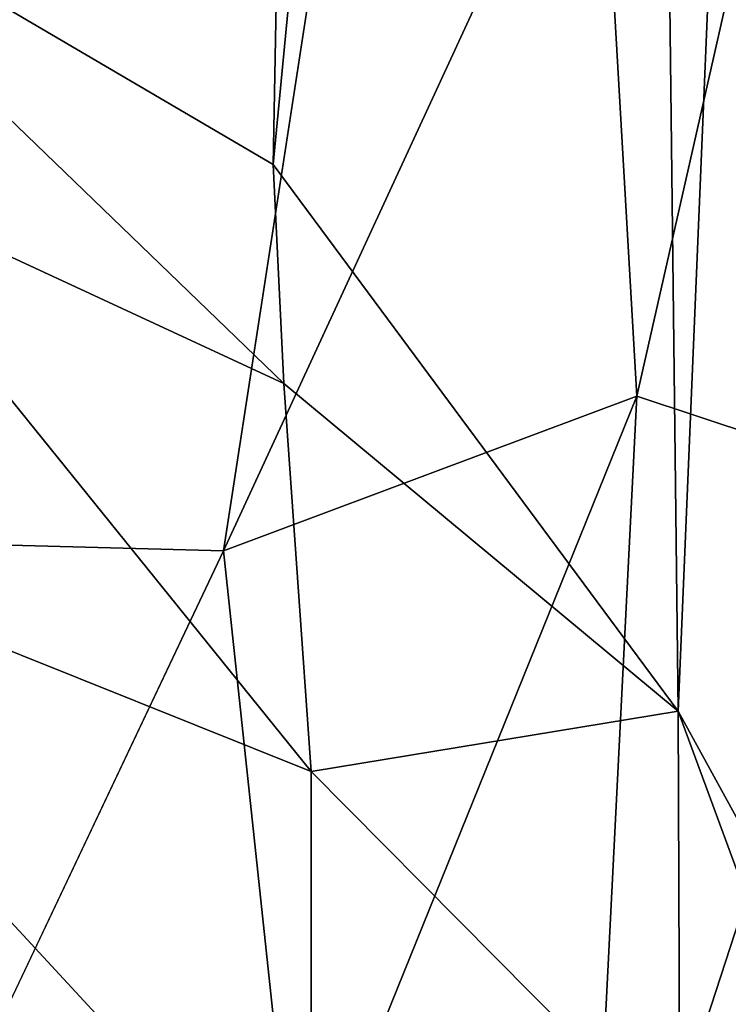
# Model space of a CAD drawing. Units: inches. Extents: x -44.7 to 44.7, y -14.2 to 20.5.
# Drawn here: x -13.9 to -13.3, y 15.3 to 16.1 of the extents above; entities that cross this region are included whole.
import ezdxf

# ---------------------------------------------------------------- set-up
doc = ezdxf.new("R2010")
doc.units = ezdxf.units.IN
doc.header["$MEASUREMENT"] = 0
doc.layers.add('SEAT-FABRIC', color=5, linetype='Continuous')

msp = doc.modelspace()

# ---------------------------------------------------------------- linework, layer by layer
at = {"layer": 'SEAT-FABRIC'}
for points in [[(-14.13367, 16.19731, 10.62168), (-13.638, 19.18148, 24.47677), (-13.6985, 15.94222, 10.60439)], [(-13.638, 19.18148, 24.47677), (-13.41853, 18.85477, 24.1343), (-13.6985, 15.94222, 10.60439)], [(-13.6985, 15.94222, 10.60439), (-13.41853, 18.85477, 24.1343), (-13.37909, 15.51148, 10.33265)], [(-13.41853, 18.85477, 24.1343), (-13.25293, 18.5239, 23.99831), (-13.37909, 15.51148, 10.33265)], [(-13.37909, 15.51148, 10.33265), (-13.25293, 18.5239, 23.99831), (-13.17147, 15.1331, 10.64723)], [(-13.41158, 15.75973, 28.45456), (-13.19501, 16.71521, 29.17872), (-13.44172, 16.27818, 29.03568)], [(-13.21734, 15.69528, 27.98393), (-13.19501, 16.71521, 29.17872), (-13.41158, 15.75973, 28.45456)], [(-13.7378, 15.63777, 28.55849), (-13.6357, 16.29932, 29.12934), (-39.06725, 16.32987, 29.1444)], [(-39.06725, 16.32987, 29.1444), (-14.0227, 15.03729, 27.98136), (-13.7378, 15.63777, 28.55849)], [(-13.6357, 16.29932, 29.12934), (-13.7378, 15.63777, 28.55849), (-13.44172, 16.27818, 29.03568)], [(-13.44172, 16.27818, 29.03568), (-13.7378, 15.63777, 28.55849), (-13.41158, 15.75973, 28.45456)], [(-14.05097, 15.93683, 9.93608), (-14.13367, 16.19731, 10.62168), (-13.69008, 15.76979, 10.06791)], [(-14.13367, 16.19731, 10.62168), (-13.6985, 15.94222, 10.60439), (-13.69008, 15.76979, 10.06791)], [(-13.6985, 15.94222, 10.60439), (-13.37909, 15.51148, 10.33265), (-13.69008, 15.76979, 10.06791)], [(-14.05097, 15.93683, 9.93608), (-13.66854, 15.46401, 9.53144), (-14.21943, 15.68465, 9.34093)], [(-14.05097, 15.93683, 9.93608), (-13.69008, 15.76979, 10.06791), (-13.66854, 15.46401, 9.53144)], [(-13.69008, 15.76979, 10.06791), (-13.37909, 15.51148, 10.33265), (-13.66854, 15.46401, 9.53144)], [(-13.7378, 15.63777, 28.55849), (-13.6798, 15.09688, 27.90642), (-13.41158, 15.75973, 28.45456)], [(-13.41158, 15.75973, 28.45456), (-13.6798, 15.09688, 27.90642), (-13.45104, 14.97854, 27.46726)], [(-13.45104, 14.97854, 27.46726), (-13.21734, 15.69528, 27.98393), (-13.41158, 15.75973, 28.45456)], [(-13.38693, 14.23579, 26.06026), (-13.21734, 15.69528, 27.98393), (-13.45104, 14.97854, 27.46726)], [(-13.19531, 14.46888, 25.67448), (-13.21734, 15.69528, 27.98393), (-13.38693, 14.23579, 26.06026)], [(-14.21943, 15.68465, 9.34093), (-13.66854, 15.46401, 9.53144), (-13.66854, 15.08929, 9.0656)], [(-13.66854, 15.08929, 9.0656), (-14.21363, 15.23435, 8.80433), (-14.21943, 15.68465, 9.34093)], [(-13.7378, 15.63777, 28.55849), (-14.0227, 15.03729, 27.98136), (-13.6798, 15.09688, 27.90642)], [(-13.66854, 15.46401, 9.53144), (-13.37909, 15.51148, 10.33265), (-13.3778, 15.17069, 9.68845)], [(-13.37909, 15.51148, 10.33265), (-13.17147, 15.1331, 10.64723), (-13.24419, 15.14615, 10.09604)], [(-13.37909, 15.51148, 10.33265), (-13.24419, 15.14615, 10.09604), (-13.3778, 15.17069, 9.68845)], [(-13.66854, 15.46401, 9.53144), (-13.3778, 15.17069, 9.68845), (-13.66854, 15.08929, 9.0656)]]:
    msp.add_3dface(points, dxfattribs=at)

doc.saveas('drawing.dxf')
